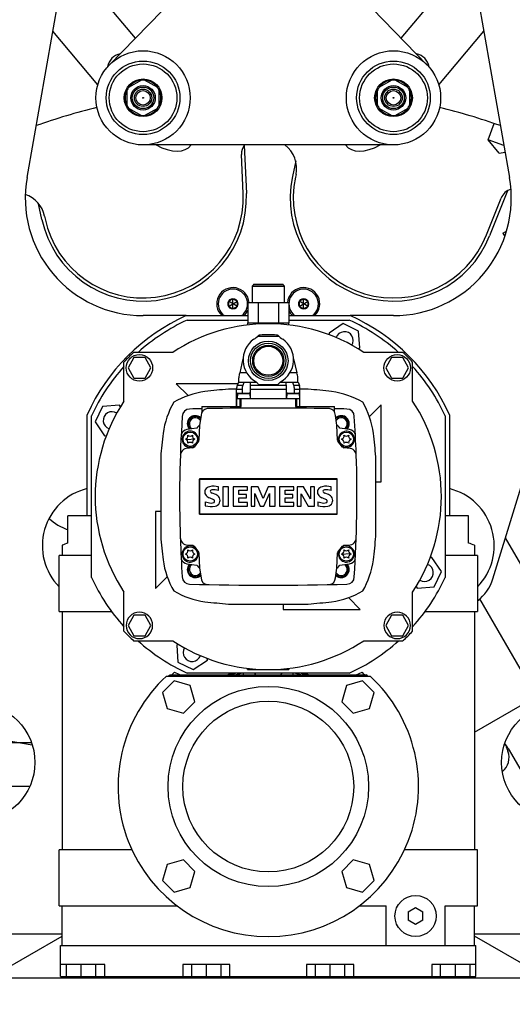
# Model space of a CAD drawing. Units: millimetres. Extents: x 0 to 420, y 0 to 297.
# Drawn here: x 82 to 88, y 132 to 143 of the extents above; entities that cross this region are included whole.
import ezdxf

# ---------------------------------------------------------------- set-up
doc = ezdxf.new("R2010")
doc.units = ezdxf.units.MM
doc.header["$LTSCALE"] = 23.1
doc.linetypes.add('CENTER', pattern=[0.6, 0.375, -0.075, 0.075, -0.075])
doc.layers.get('0').update_dxf_attribs({"linetype": 'CONTINUOUS'})
for name, color, linetype in [('02___PRT_ALL_AXES', 7, 'CONTINUOUS'), ('BEZUGSACHSEN', 7, 'CONTINUOUS'), ('DEFAULT_1', 7, 'CENTER'), ('FASEN', 7, 'CONTINUOUS'), ('NORM', 7, 'CONTINUOUS'), ('RUNDUNGEN', 7, 'CONTINUOUS'), ('ZEICHNUNGSBEMASSUNGEN', 7, 'CONTINUOUS')]:
    doc.layers.add(name, color=color, linetype=linetype)
doc.styles.get("Standard").update_dxf_attribs({"font": 'txt', "width": 0.7})
doc.dimstyles.new('DIMSTYLE_1', dxfattribs={"dimtxt": 3.5, "dimasz": 3.5, "dimexe": 1.5, "dimexo": 1.5, "dimgap": 0.875, "dimtad": 1, "dimdec": 0, "dimlfac": 30, "dimdsep": 46, "dimtxsty": 'STANDARD', "dimblk": '_FILLED', "dimblk1": '_FILLED', "dimblk2": '_FILLED', "dimcen": 0.09, "dimclrt": 5, "dimadec": 0, "dimazin": 0, "dimtp": 2, "dimtm": 2, "dimtfac": 1, "dimtdec": 0, "dimtofl": 0, "dimtmove": 0, "dimatfit": 3, "dimldrblk": '_FILLED', "dimfxl": 1, "dimtolj": 1, "dimarcsym": 0})

# ---------------------------------------------------------------- blocks, each defined once
blk = doc.blocks.new('_FILLED')
at = {"color": 0, "linetype": 'BYBLOCK'}
blk.add_solid([(0, 0), (-1, 0.125), (-1, -0.125)], dxfattribs=at)
blk = doc.blocks.new('*D9')
at = {"layer": 'ZEICHNUNGSBEMASSUNGEN', "color": 2, "linetype": 'CONTINUOUS'}
for p, q in [((46.14, 106.37), (46.14, 167.289)), ((125.609, 155.877), (125.609, 167.289)), ((46.14, 165.789), (85.875, 165.789)), ((125.609, 165.789), (85.875, 165.789))]:
    blk.add_line(p, q, dxfattribs=at)
at = {"layer": 'ZEICHNUNGSBEMASSUNGEN', "color": 2, "linetype": 'CONTINUOUS', "xscale": 3.5, "yscale": 3.5, "zscale": 3.5, "rotation": 180}
blk.add_blockref('_FILLED', (46.14, 165.789), dxfattribs=at)
at = {"layer": 'ZEICHNUNGSBEMASSUNGEN', "color": 2, "linetype": 'CONTINUOUS', "xscale": 3.5, "yscale": 3.5, "zscale": 3.5}
blk.add_blockref('_FILLED', (125.609, 165.789), dxfattribs=at)
at = {"layer": 'ZEICHNUNGSBEMASSUNGEN', "color": 5, "linetype": 'CONTINUOUS', "insert": (85.875, 170.164), "char_height": 3.5, "width": 26.25, "attachment_point": 2, "line_spacing_factor": 0.9}
blk.add_mtext('ca.2384', dxfattribs=at)

msp = doc.modelspace()

# ---------------------------------------------------------------- linework, layer by layer
at = {"color": 7, "linetype": 'CONTINUOUS'}
for p, q in [((82.41028, 141.10156), (83.05681, 144.76822)), ((87.22323, 144.76822), (87.86976, 141.10156)), ((83.63685, 142.67966), (82.85321, 143.61357)), ((86.64319, 142.67966), (87.42683, 143.61357)), ((83.21091, 142.15012), (82.70209, 142.75652)), ((87.06913, 142.15012), (87.57795, 142.75652)), ((83.70537, 142.20467), (83.558, 142.11959)), ((83.8887, 142.11959), (83.74133, 142.20467)), ((86.5387, 142.20467), (86.39133, 142.11959)), ((86.72204, 142.11959), (86.57467, 142.20467)), ((83.54002, 142.08844), (83.54002, 141.91827)), ((83.90669, 141.91827), (83.90669, 142.08844)), ((86.37335, 142.08844), (86.37335, 141.91827)), ((86.74002, 141.91827), (86.74002, 142.08844)), ((83.558, 141.88713), (83.70537, 141.80205)), ((83.74133, 141.80205), (83.8887, 141.88713)), ((86.39133, 141.88713), (86.5387, 141.80205)), ((86.57467, 141.80205), (86.72204, 141.88713)), ((86.55669, 141.47003), (83.72335, 141.47003)), ((84.86885, 141.46708), (84.89204, 140.91952)), ((84.85567, 140.91798), (84.83688, 141.36167)), ((85.45003, 141.28978), (85.4125, 141.11316)), ((85.45415, 141.13406), (85.44811, 141.1056)), ((87.61066, 140.45339), (87.77392, 140.86639)), ((87.84598, 140.94969), (87.64451, 140.44001)), ((82.57917, 140.62689), (82.54164, 140.8035)), ((82.60872, 140.66292), (82.61477, 140.63445)), ((87.79542, 140.47073), (87.83568, 140.49397)), ((87.79542, 140.47073), (87.81666, 140.43395)), ((84.21266, 139.53669), (83.72335, 139.53669)), ((86.55669, 139.53669), (86.06738, 139.53669)), ((87.68115, 136.55664), (88.51605, 139.28118)), ((84.85339, 139.04874), (84.85407, 139.04874)), ((85.42673, 139.04874), (85.42605, 139.04874)), ((84.80173, 138.78208), (85.00721, 138.78208)), ((85.27292, 138.78208), (85.3404, 138.78208)), ((85.34135, 138.78208), (85.47839, 138.78208)), ((84.36339, 138.29665), (84.36313, 138.29639)), ((84.14506, 137.96558), (84.14492, 137.96166)), ((84.14499, 137.96362), (84.14503, 137.9646)), ((84.14503, 137.9646), (84.14506, 137.96558)), ((86.13516, 137.96133), (86.13436, 137.96619)), ((86.1352, 137.96166), (86.13506, 137.96558)), ((86.13506, 137.96558), (86.13506, 137.962)), ((84.36173, 137.68665), (84.36173, 137.28665)), ((85.91839, 137.68665), (84.36173, 137.68665)), ((84.36339, 137.28832), (84.36339, 137.68498)), ((84.36339, 137.68498), (85.91673, 137.68498)), ((85.91673, 137.68498), (85.91673, 137.28832)), ((85.91839, 137.28665), (85.91839, 137.68665)), ((84.54537, 137.50892), (84.50582, 137.52677)), ((84.57742, 137.55452), (84.57742, 137.59678)), ((84.62719, 137.59837), (84.62719, 137.37832)), ((84.69146, 137.59837), (84.62719, 137.59837)), ((84.69146, 137.37832), (84.69146, 137.59837)), ((84.74334, 137.59837), (84.74334, 137.37832)), ((84.90599, 137.59837), (84.74334, 137.59837)), ((84.8076, 137.50892), (84.8076, 137.55899)), ((84.8076, 137.55899), (84.90599, 137.55899)), ((84.89355, 137.50892), (84.8076, 137.50892)), ((84.89355, 137.47128), (84.89355, 137.50892)), ((84.90599, 137.55899), (84.90599, 137.59837)), ((84.94546, 137.59837), (84.94546, 137.37832)), ((85.02503, 137.59837), (84.94546, 137.59837)), ((84.98836, 137.37832), (84.98836, 137.52327)), ((84.98836, 137.52327), (85.04975, 137.37832)), ((85.08148, 137.46427), (85.02503, 137.59837)), ((85.13841, 137.59837), (85.08148, 137.46427)), ((85.09153, 137.37832), (85.1534, 137.52375)), ((85.21734, 137.59837), (85.13841, 137.59837)), ((85.1534, 137.52375), (85.1534, 137.37832)), ((85.21734, 137.37832), (85.21734, 137.59837)), ((85.26662, 137.59837), (85.26662, 137.37832)), ((85.42927, 137.59837), (85.26662, 137.59837)), ((85.33088, 137.50892), (85.33088, 137.55899)), ((85.33088, 137.55899), (85.42927, 137.55899)), ((85.41683, 137.50892), (85.33088, 137.50892)), ((85.41683, 137.47128), (85.41683, 137.50892)), ((85.42927, 137.55899), (85.42927, 137.59837)), ((85.46874, 137.59837), (85.46874, 137.37832)), ((85.54018, 137.59837), (85.46874, 137.59837)), ((85.51355, 137.37832), (85.51355, 137.51785)), ((85.51355, 137.51785), (85.59248, 137.37832)), ((85.61927, 137.4606), (85.54018, 137.59837)), ((85.61927, 137.59837), (85.61927, 137.4606)), ((85.66169, 137.59837), (85.61927, 137.59837)), ((85.66169, 137.37832), (85.66169, 137.59837)), ((85.82009, 137.50892), (85.78054, 137.52677)), ((85.85214, 137.55452), (85.85214, 137.59678)), ((84.42673, 137.42839), (84.42673, 137.3831)), ((84.8076, 137.41946), (84.8076, 137.47128)), ((84.8076, 137.47128), (84.89355, 137.47128)), ((84.90599, 137.41946), (84.8076, 137.41946)), ((84.90599, 137.37832), (84.90599, 137.41946)), ((85.33088, 137.41946), (85.33088, 137.47128)), ((85.33088, 137.47128), (85.41683, 137.47128)), ((85.42927, 137.41946), (85.33088, 137.41946)), ((85.42927, 137.37832), (85.42927, 137.41946)), ((85.70145, 137.42839), (85.70145, 137.3831)), ((84.36173, 137.28665), (85.91839, 137.28665)), ((85.91673, 137.28832), (84.36339, 137.28832)), ((84.62719, 137.37832), (84.69146, 137.37832)), ((84.74334, 137.37832), (84.90599, 137.37832)), ((84.94546, 137.37832), (84.98836, 137.37832)), ((85.04975, 137.37832), (85.09153, 137.37832)), ((85.1534, 137.37832), (85.21734, 137.37832)), ((85.26662, 137.37832), (85.42927, 137.37832)), ((85.46874, 137.37832), (85.51355, 137.37832)), ((85.59248, 137.37832), (85.66169, 137.37832)), ((84.14492, 137.01165), (84.14506, 137.00772)), ((84.14506, 137.00772), (84.14506, 137.0113)), ((86.13506, 137.00772), (86.1352, 137.01165)), ((86.1351, 137.0087), (86.13506, 137.00772)), ((86.13513, 137.00968), (86.1351, 137.0087)), ((88.92267, 135.11828), (87.82369, 137.02178)), ((85.91673, 136.67665), (85.91699, 136.67691)), ((88.17648, 135.21387), (87.53338, 136.32776)), ((84.07936, 135.49972), (84.04966, 135.47003)), ((84.07936, 135.49972), (84.17878, 135.45336)), ((84.90669, 135.52836), (84.90669, 135.54231)), ((84.90669, 135.52836), (85.37335, 135.52836)), ((85.37335, 135.54231), (85.37335, 135.52836)), ((86.10125, 135.45336), (86.20068, 135.49972)), ((86.23037, 135.47003), (86.20068, 135.49972)), ((84.03134, 135.47003), (86.2487, 135.47003)), ((87.47335, 134.8192), (88.08643, 135.17316)), ((87.83861, 134.63266), (87.85058, 134.60207)), ((81.41229, 132.53669), (82.80669, 132.53669)), ((87.47335, 132.53669), (89.30669, 132.53669)), ((82.79002, 132.40336), (86.47335, 132.40336)), ((87.14002, 132.40336), (87.49002, 132.40336)), ((83.02486, 132.18669), (83.02184, 132.18669)), ((84.44153, 132.18669), (84.43851, 132.18669)), ((85.84153, 132.18669), (85.83851, 132.18669)), ((87.25819, 132.18669), (87.25518, 132.18669)), ((72.14002, 132.03669), (97.47335, 132.03669))]:
    msp.add_line(p, q, dxfattribs=at)
at = {"color": 6, "linetype": 'CONTINUOUS'}
for p, q in [((84.95669, 139.87003), (84.97335, 139.88669)), ((84.95669, 139.87003), (84.95669, 139.68669)), ((84.95669, 139.87003), (85.32335, 139.87003)), ((84.97335, 139.8931), (84.97335, 139.88669)), ((84.97335, 139.8931), (85.30669, 139.8931)), ((85.30669, 139.88669), (84.97335, 139.88669)), ((85.30669, 139.88669), (85.30669, 139.8931)), ((85.30669, 139.88669), (85.32335, 139.87003)), ((85.32335, 139.68669), (85.32335, 139.87003)), ((84.90908, 139.68669), (84.90908, 139.45336)), ((84.90908, 139.68669), (85.37096, 139.68669)), ((85.02455, 139.68669), (85.02455, 139.45336)), ((85.25549, 139.68669), (85.25549, 139.45336)), ((85.37096, 139.68669), (85.37096, 139.45336)), ((84.21266, 139.53669), (84.90908, 139.53669)), ((85.37096, 139.53669), (86.06738, 139.53669)), ((84.2235, 139.48669), (84.90908, 139.48669)), ((84.90669, 139.45336), (84.90669, 139.4305)), ((84.90669, 139.45336), (85.37335, 139.45336)), ((85.37096, 139.48669), (86.05653, 139.48669)), ((85.37335, 139.4305), (85.37335, 139.45336)), ((85.98872, 139.4463), (85.82918, 139.33869)), ((86.1617, 139.36194), (85.98872, 139.4463)), ((85.02356, 139.30448), (85.25656, 139.30448)), ((85.14328, 139.31998), (85.13685, 139.31998)), ((85.82918, 139.33869), (85.83058, 139.31863)), ((86.17512, 139.16996), (86.1617, 139.36194)), ((83.61785, 139.06169), (83.55402, 138.94503)), ((83.60946, 139.11304), (83.60795, 139.11304)), ((84.05961, 139.12003), (83.61686, 139.12003)), ((83.74552, 139.06169), (83.61785, 139.06169)), ((83.80935, 138.94503), (83.74552, 139.06169)), ((86.15859, 139.1588), (86.17512, 139.16996)), ((86.66317, 139.12003), (86.22043, 139.12003)), ((86.53452, 139.06169), (86.47069, 138.94503)), ((86.66219, 139.06169), (86.53452, 139.06169)), ((86.72602, 138.94503), (86.66219, 139.06169)), ((86.67208, 139.11304), (86.67058, 139.11304)), ((83.50669, 138.56711), (83.50669, 139.00985)), ((83.51367, 139.01876), (83.51367, 139.01725)), ((84.85339, 139.04874), (84.81673, 138.88874)), ((85.42673, 139.04874), (85.46339, 138.88874)), ((86.76636, 139.01725), (86.76636, 139.01876)), ((86.77335, 138.56711), (86.77335, 139.00985)), ((83.55402, 138.94503), (83.61785, 138.82836)), ((83.74552, 138.82836), (83.80935, 138.94503)), ((84.89534, 138.88874), (84.81673, 138.88874)), ((85.46339, 138.88874), (85.38478, 138.88874)), ((86.47069, 138.94503), (86.53452, 138.82836)), ((86.66219, 138.82836), (86.72602, 138.94503)), ((83.61785, 138.82836), (83.74552, 138.82836)), ((84.23202, 138.63036), (84.09902, 138.76336)), ((84.79466, 138.76336), (84.09902, 138.76336)), ((84.80173, 138.78208), (84.78839, 138.74674)), ((84.85115, 138.74674), (84.78839, 138.74674)), ((84.80673, 138.78208), (84.80673, 138.83208)), ((85.34056, 138.74674), (84.93956, 138.74674)), ((85.00339, 138.78665), (85.02006, 138.76665)), ((85.03673, 138.75665), (85.24339, 138.75665)), ((85.26006, 138.76665), (85.27673, 138.78665)), ((85.49173, 138.74674), (85.42897, 138.74674)), ((85.47339, 138.78208), (85.47339, 138.83208)), ((85.47839, 138.78208), (85.49173, 138.74674)), ((86.53452, 138.82836), (86.66219, 138.82836)), ((84.78173, 138.70336), (84.69002, 138.70336)), ((84.78173, 138.50765), (84.78173, 138.70341)), ((84.78173, 138.70341), (84.84386, 138.70341)), ((84.79006, 138.65341), (84.78673, 138.59674)), ((84.79006, 138.65341), (84.93006, 138.65341)), ((84.797, 138.66008), (84.92339, 138.66008)), ((84.84386, 138.70341), (84.84386, 138.66008)), ((84.93006, 138.65341), (84.93339, 138.59674)), ((84.9384, 138.59674), (84.9384, 138.70341)), ((84.9384, 138.70341), (85.34172, 138.70341)), ((85.34172, 138.70341), (85.34172, 138.59674)), ((85.35006, 138.65341), (85.34673, 138.59674)), ((85.35006, 138.65341), (85.49006, 138.65341)), ((85.357, 138.66008), (85.48339, 138.66008)), ((85.43626, 138.66008), (85.43626, 138.70341)), ((85.43626, 138.70341), (85.49839, 138.70341)), ((85.49006, 138.65341), (85.49339, 138.59674)), ((85.49839, 138.50765), (85.49839, 138.70341)), ((85.59002, 138.70336), (85.49839, 138.70336)), ((83.26477, 138.50837), (83.18041, 138.3354)), ((83.45676, 138.5218), (83.26477, 138.50837)), ((83.46791, 138.50525), (83.45676, 138.5218)), ((84.39006, 138.50765), (84.39006, 138.44451)), ((84.39006, 138.50765), (84.83201, 138.50765)), ((84.78173, 138.59674), (85.49843, 138.59674)), ((84.78506, 138.50765), (84.78506, 138.59674)), ((84.81839, 138.59674), (84.81839, 138.50765)), ((84.83173, 138.50765), (84.83173, 138.59674)), ((85.44811, 138.50765), (85.89006, 138.50765)), ((85.44839, 138.59674), (85.44839, 138.50765)), ((85.46173, 138.50765), (85.46173, 138.59674)), ((85.49506, 138.59674), (85.49506, 138.50765)), ((85.89006, 138.44451), (85.89006, 138.50765)), ((86.28368, 138.39469), (86.41669, 138.52769)), ((86.41669, 137.65336), (86.41669, 138.52769)), ((83.09002, 137.27003), (83.09002, 138.41405)), ((83.14002, 136.57018), (83.14002, 138.40321)), ((84.38006, 138.40665), (84.36339, 138.29665)), ((85.91673, 138.29665), (85.90006, 138.40665)), ((87.14002, 138.40321), (87.14002, 136.57018)), ((87.19002, 138.41405), (87.19002, 137.27003)), ((83.18041, 138.3354), (83.28803, 138.17585)), ((84.36313, 138.29639), (84.35506, 138.12498)), ((85.91699, 138.29639), (85.91673, 138.29665)), ((85.92506, 138.12498), (85.91699, 138.29639)), ((83.28803, 138.17585), (83.30808, 138.17725)), ((84.33006, 138.26332), (84.22006, 138.24665)), ((86.06006, 138.24665), (85.95006, 138.26332)), ((84.3096, 138.13692), (84.22173, 138.12998)), ((84.35173, 138.11498), (84.30173, 138.04832)), ((85.97839, 138.04832), (85.92839, 138.11498)), ((84.15839, 137.99498), (84.14839, 137.97498)), ((84.28506, 138.03832), (84.21173, 138.03165)), ((86.06839, 138.03165), (85.99506, 138.03832)), ((86.13173, 137.97498), (86.12173, 137.99498)), ((83.92335, 137.93669), (83.92335, 137.03669)), ((86.35669, 137.03669), (86.35669, 137.93669)), ((86.35669, 137.65336), (86.41669, 137.65336)), ((83.86335, 137.32003), (83.86335, 136.44569)), ((83.92335, 137.32003), (83.86335, 137.32003)), ((82.87335, 136.96037), (82.87335, 137.27003)), ((83.14002, 137.27003), (82.87335, 137.27003)), ((87.40669, 137.27003), (87.14002, 137.27003)), ((87.40669, 136.96037), (87.40669, 137.27003)), ((84.14839, 136.99832), (84.15839, 136.97832)), ((86.12173, 136.97832), (86.13173, 136.99832)), ((82.80669, 136.93614), (82.80669, 136.82003)), ((84.21173, 136.94165), (84.28506, 136.93498)), ((84.30173, 136.92498), (84.35173, 136.85832)), ((84.35506, 136.84832), (84.36313, 136.67691)), ((85.91699, 136.67691), (85.92506, 136.84832)), ((85.92839, 136.85832), (85.97839, 136.92498)), ((85.97053, 136.83638), (86.05839, 136.84332)), ((85.99506, 136.93498), (86.06839, 136.94165)), ((87.47335, 136.93614), (87.47335, 136.82003)), ((82.77335, 136.18669), (82.77335, 136.82003)), ((83.14002, 136.82003), (82.77335, 136.82003)), ((84.22006, 136.72665), (84.33006, 136.70998)), ((85.95006, 136.70998), (86.06006, 136.72665)), ((86.99201, 136.79754), (86.97196, 136.79613)), ((87.09963, 136.63799), (86.99201, 136.79754)), ((87.50669, 136.82003), (87.14002, 136.82003)), ((87.50669, 136.82003), (87.50669, 136.18669)), ((84.36313, 136.67691), (84.36339, 136.67665)), ((84.36339, 136.67665), (84.38006, 136.56665)), ((85.90006, 136.56665), (85.91673, 136.67665)), ((87.01526, 136.46501), (87.09963, 136.63799)), ((83.99635, 136.5787), (83.86335, 136.44569)), ((83.50669, 135.96354), (83.50669, 136.40628)), ((86.77335, 135.96354), (86.77335, 136.40628)), ((86.81213, 136.46813), (86.82328, 136.45159)), ((86.82328, 136.45159), (87.01526, 136.46501)), ((86.04802, 136.34303), (86.18102, 136.21003)), ((82.77335, 136.18669), (83.36519, 136.18669)), ((82.80669, 136.18669), (82.80669, 133.48669)), ((84.69002, 136.27003), (85.59002, 136.27003)), ((85.30669, 136.27003), (85.30669, 136.21003)), ((85.30669, 136.21003), (86.18102, 136.21003)), ((86.91484, 136.18669), (87.50669, 136.18669)), ((87.47335, 136.18669), (87.47335, 133.48669)), ((83.61785, 136.14503), (83.55402, 136.02836)), ((83.74552, 136.14503), (83.61785, 136.14503)), ((83.80935, 136.02836), (83.74552, 136.14503)), ((86.53452, 136.14503), (86.47069, 136.02836)), ((86.66219, 136.14503), (86.53452, 136.14503)), ((86.72602, 136.02836), (86.66219, 136.14503)), ((83.51367, 135.95613), (83.51367, 135.95463)), ((83.55402, 136.02836), (83.61785, 135.91169)), ((83.74552, 135.91169), (83.80935, 136.02836)), ((86.47069, 136.02836), (86.53452, 135.91169)), ((86.66219, 135.91169), (86.72602, 136.02836)), ((86.76636, 135.95463), (86.76636, 135.95613)), ((83.60795, 135.86035), (83.60946, 135.86035)), ((83.61686, 135.85336), (84.05961, 135.85336)), ((83.61785, 135.91169), (83.74552, 135.91169)), ((86.22043, 135.85336), (86.66317, 135.85336)), ((86.53452, 135.91169), (86.66219, 135.91169)), ((86.67058, 135.86035), (86.67208, 135.86035)), ((84.12145, 135.81458), (84.10492, 135.80343)), ((84.10492, 135.80343), (84.11834, 135.61145)), ((84.11834, 135.61145), (84.29131, 135.52708)), ((84.29131, 135.52708), (84.45086, 135.6347)), ((84.45086, 135.6347), (84.44949, 135.65438)), ((84.07376, 135.39984), (83.94354, 135.26962)), ((83.98785, 135.45336), (86.29219, 135.45336)), ((84.04966, 135.47003), (84.033, 135.45336)), ((84.25672, 135.3471), (84.07376, 135.39984)), ((86.05653, 135.48669), (84.2235, 135.48669)), ((84.85669, 135.48669), (84.85669, 135.45336)), ((85.42335, 135.45336), (85.42335, 135.48669)), ((86.20628, 135.39984), (86.02331, 135.3471)), ((86.3365, 135.26962), (86.20628, 135.39984)), ((86.24704, 135.45336), (86.23037, 135.47003)), ((83.94354, 135.26962), (83.99627, 135.08665)), ((84.30946, 135.16414), (84.25672, 135.3471)), ((86.02331, 135.3471), (85.97057, 135.16414)), ((86.28376, 135.08665), (86.3365, 135.26962)), ((84.17924, 135.03392), (84.30946, 135.16414)), ((85.97057, 135.16414), (86.1008, 135.03392)), ((83.99627, 135.08665), (84.17924, 135.03392)), ((86.1008, 135.03392), (86.28376, 135.08665)), ((82.77335, 132.85336), (82.77335, 133.48669)), ((83.59893, 133.48669), (82.77335, 133.48669)), ((87.50669, 133.48669), (86.68111, 133.48669)), ((87.50669, 132.85336), (87.50669, 133.48669)), ((83.99627, 133.32007), (83.94354, 133.1371)), ((84.17924, 133.3728), (83.99627, 133.32007)), ((84.30946, 133.24258), (84.17924, 133.3728)), ((86.1008, 133.3728), (85.97057, 133.24258)), ((86.28376, 133.32007), (86.1008, 133.3728)), ((86.3365, 133.1371), (86.28376, 133.32007)), ((84.25672, 133.05961), (84.30946, 133.24258)), ((85.97057, 133.24258), (86.02331, 133.05961)), ((83.94354, 133.1371), (84.07376, 133.00688)), ((84.07376, 133.00688), (84.25672, 133.05961)), ((86.02331, 133.05961), (86.20628, 133.00688)), ((86.20628, 133.00688), (86.3365, 133.1371)), ((82.77335, 132.85336), (84.10723, 132.85336)), ((82.80669, 132.40336), (82.80669, 132.85336)), ((86.1728, 132.85336), (86.47335, 132.85336)), ((86.47335, 132.40336), (86.47335, 132.85336)), ((86.72335, 132.78481), (86.80669, 132.83292)), ((86.80669, 132.83292), (86.89002, 132.78481)), ((87.14002, 132.40336), (87.14002, 132.85336)), ((87.14002, 132.85336), (87.50669, 132.85336)), ((87.47335, 132.40336), (87.47335, 132.85336)), ((86.72335, 132.78481), (86.72335, 132.68858)), ((86.89002, 132.68858), (86.89002, 132.78481)), ((86.80669, 132.64047), (86.72335, 132.68858)), ((86.89002, 132.68858), (86.80669, 132.64047)), ((82.79002, 132.05336), (82.79002, 132.40336)), ((86.47335, 132.40336), (87.14002, 132.40336)), ((87.49002, 132.05336), (87.49002, 132.40336)), ((83.02184, 132.18669), (82.79002, 132.18669)), ((82.85669, 132.05336), (82.85669, 132.18669)), ((83.02335, 132.05336), (83.02335, 132.18669)), ((83.29002, 132.18669), (83.02486, 132.18669)), ((83.19002, 132.05336), (83.19002, 132.18669)), ((83.29002, 132.05336), (83.29002, 132.18669)), ((84.17335, 132.18669), (84.17335, 132.05336)), ((84.43851, 132.18669), (84.17335, 132.18669)), ((84.27335, 132.05336), (84.27335, 132.18669)), ((84.44002, 132.05336), (84.44002, 132.18669)), ((84.70669, 132.18669), (84.44153, 132.18669)), ((84.60669, 132.05336), (84.60669, 132.18669)), ((84.70669, 132.05336), (84.70669, 132.18669)), ((85.57335, 132.18669), (85.57335, 132.05336)), ((85.83851, 132.18669), (85.57335, 132.18669)), ((85.67335, 132.05336), (85.67335, 132.18669)), ((85.84002, 132.05336), (85.84002, 132.18669)), ((86.10669, 132.18669), (85.84153, 132.18669)), ((86.00669, 132.05336), (86.00669, 132.18669)), ((86.10669, 132.05336), (86.10669, 132.18669)), ((86.99002, 132.18669), (86.99002, 132.05336)), ((87.25518, 132.18669), (86.99002, 132.18669)), ((87.09002, 132.05336), (87.09002, 132.18669)), ((87.25669, 132.05336), (87.25669, 132.18669)), ((87.49002, 132.18669), (87.25819, 132.18669)), ((87.42335, 132.05336), (87.42335, 132.18669)), ((82.79002, 132.05336), (87.49002, 132.05336))]:
    msp.add_line(p, q, dxfattribs=at)
at = {"color": 7, "linetype": 'CONTINUOUS'}
for centre, radius in [((83.72335, 142.00336), 0.21333), ((86.55669, 142.00336), 0.21333), ((83.72335, 142.00336), 0.13833), ((83.72335, 142.00336), 0.1217), ((83.72335, 142.00336), 0.09833), ((83.72335, 142.00336), 0.08167), ((86.55669, 142.00336), 0.13833), ((86.55669, 142.00336), 0.1217), ((86.55669, 142.00336), 0.09833), ((86.55669, 142.00336), 0.08167), ((85.14006, 139.02532), 0.22333), ((85.14006, 139.02532), 0.164), ((85.14006, 139.02532), 0.16367), ((81.83361, 134.47649), 0.66667), ((88.44643, 134.47649), 0.66667)]:
    msp.add_circle(centre, radius, dxfattribs=at)
at = {"color": 6, "linetype": 'CONTINUOUS'}
for centre, radius in [((85.14006, 139.02532), 0.2), ((85.14006, 139.02532), 0.17667), ((83.68169, 138.94503), 0.15), ((86.59835, 138.94503), 0.15), ((84.25673, 138.13665), 0.08119), ((86.02339, 138.13665), 0.08119), ((84.25673, 136.83665), 0.08119), ((86.02339, 136.83665), 0.08119), ((85.14002, 134.20336), 1.13417), ((85.14002, 134.20336), 0.96667), ((86.80669, 132.73669), 0.23333)]:
    msp.add_circle(centre, radius, dxfattribs=at)
at = {"color": 7, "linetype": 'CONTINUOUS'}
for centre, radius, start, end in [((83.72335, 142.00336), 0.20212, 95.104003, 144.895997), ((83.72335, 142.00336), 0.2, 83.556464, 96.443536), ((83.72335, 142.00336), 0.20212, 35.104003, 84.895997), ((86.55669, 142.00336), 0.20212, 95.104003, 144.895997), ((86.55669, 142.00336), 0.2, 83.556464, 96.443536), ((86.55669, 142.00336), 0.20212, 35.104003, 84.895997), ((83.72335, 142.00336), 0.20212, 155.104003, 204.895997), ((83.72335, 142.00336), 0.2, 143.556464, 156.443536), ((83.72335, 142.00336), 0.2, 23.556464, 36.443536), ((83.72335, 142.00336), 0.20212, 335.104003, 24.895997), ((86.55669, 142.00336), 0.20212, 155.104003, 204.895997), ((86.55669, 142.00336), 0.2, 143.556464, 156.443536), ((86.55669, 142.00336), 0.2, 23.556464, 36.443536), ((86.55669, 142.00336), 0.20212, 335.104003, 24.895997), ((85.14002, 134.20336), 7.93219, 104.145844, 109.336678), ((83.72335, 142.00336), 0.2, 203.556464, 216.443536), ((83.72335, 142.00336), 0.20212, 215.104003, 264.895997), ((83.72335, 142.00336), 0.20212, 275.104003, 324.895997), ((83.72335, 142.00336), 0.2, 323.556464, 336.443536), ((86.55669, 142.00336), 0.2, 203.556464, 216.443536), ((86.55669, 142.00336), 0.20212, 215.104003, 264.895997), ((86.55669, 142.00336), 0.20212, 275.104003, 324.895997), ((86.55669, 142.00336), 0.2, 323.556464, 336.443536), ((85.14002, 134.20336), 7.93219, 70.663379, 75.854065), ((83.72335, 142.00336), 0.2, 263.556464, 276.443536), ((86.55669, 142.00336), 0.2, 263.556464, 276.443536), ((85.0034, 141.36872), 0.16667, 142.543858, 182.424892), ((85.1281, 141.20335), 0.33333, 348.003101, 53.149732), ((83.72335, 140.87003), 1.33333, 170, 270), ((86.55669, 140.87003), 1.16973, 168.003101, 338.431093), ((86.55669, 140.87003), 1.13333, 168.003101, 338.431093), ((86.55669, 140.87003), 1.33333, 270, 10), ((87.92891, 140.80512), 0.16667, 104.775829, 158.431093), ((82.28267, 140.59363), 0.33333, 11.996899, 71.103562), ((83.72335, 140.87003), 1.16973, 191.996899, 2.424892), ((83.72335, 140.87003), 1.13333, 191.996899, 2.424892), ((84.31506, 138.31165), 0.06833, 34.200979, 235.799021), ((85.96498, 138.31165), 0.06833, 304.216425, 145.697076), ((84.19322, 138.17332), 0.03798, 285.090185, 14.909815), ((84.25673, 138.20998), 0.03798, 225.090185, 314.909815), ((84.32023, 138.17332), 0.03798, 165.090185, 254.909815), ((85.95989, 138.17332), 0.03798, 285.090185, 14.909815), ((86.02339, 138.20998), 0.03798, 225.090185, 314.909815), ((86.0869, 138.17332), 0.03798, 165.090185, 254.909815), ((84.19322, 138.09998), 0.03798, 345.090185, 74.909815), ((84.25673, 138.06332), 0.03798, 45.090185, 134.909815), ((84.32023, 138.09998), 0.03798, 105.090185, 194.909815), ((84.30622, 138.13571), 0.05, 335.514305, 347.615797), ((85.9739, 138.13571), 0.05, 192.384203, 204.485695), ((86.02339, 138.13665), 0.09166, 180, 203.020135), ((85.95989, 138.09998), 0.03798, 345.090185, 74.909815), ((86.02339, 138.06332), 0.03798, 45.090185, 134.909815), ((86.0869, 138.09998), 0.03798, 105.090185, 194.909815), ((84.18727, 137.95672), 0.04255, 170.405432, 173.783358), ((84.20342, 137.954), 0.05893, 168.057597, 170.411697), ((84.26816, 138.08537), 0.05, 289.756122, 312.171391), ((86.01196, 138.08537), 0.05, 227.828609, 250.243878), ((86.08582, 137.9565), 0.04949, 13.971675, 21.927959), ((86.07246, 137.95323), 0.06324, 11.824465, 13.925245), ((83.25028, 136.93023), 0.66667, 103.913218, 224.314514), ((84.48139, 137.53744), 0.06024, 153.406576, 207.918122), ((84.4906, 137.52783), 0.07292, 101.936977, 149.891081), ((84.50355, 137.55712), 0.08931, 212.423413, 248.556767), ((84.52159, 137.39006), 0.21413, 74.886927, 102.423624), ((84.49653, 137.54703), 0.01302, 144.86136, 206.967407), ((84.52778, 137.58112), 0.05861, 223.02362, 247.996467), ((84.50541, 137.53749), 0.02591, 95.087268, 138.888516), ((84.5206, 137.39233), 0.17185, 70.694819, 95.842708), ((84.50925, 137.42342), 0.09281, 32.199007, 67.096934), ((85.75611, 137.53744), 0.06024, 153.406576, 207.918122), ((85.76532, 137.52783), 0.07292, 101.936977, 149.891081), ((85.77827, 137.55712), 0.08931, 212.423413, 248.556767), ((85.79631, 137.39006), 0.21413, 74.886927, 102.423624), ((85.77125, 137.54703), 0.01302, 144.86136, 206.967407), ((85.8025, 137.58112), 0.05861, 223.02362, 247.996467), ((85.78013, 137.53749), 0.02591, 95.087268, 138.888516), ((85.79532, 137.39233), 0.17185, 70.694819, 95.842708), ((85.78397, 137.42342), 0.09281, 32.199007, 67.096934), ((87.02976, 136.93023), 0.66667, 315.685486, 76.086782), ((84.50697, 137.64193), 0.22812, 249.405598, 266.665873), ((84.0801, 136.53515), 1.01693, 64.158714, 67.400279), ((84.49815, 137.47894), 0.06489, 266.066525, 292.858117), ((84.51452, 137.4339), 0.01872, 51.439691, 61.816581), ((84.51696, 137.43409), 0.01626, 293.156615, 304.666331), ((84.51445, 137.43378), 0.01885, 41.514573, 51.476469), ((84.51687, 137.43425), 0.01645, 304.618288, 315.539726), ((84.51462, 137.43395), 0.01861, 26.041415, 41.488801), ((84.51705, 137.43407), 0.01619, 315.568329, 326.833261), ((84.51717, 137.43399), 0.01604, 326.830343, 332.651297), ((84.51472, 137.43398), 0.01851, 21.073958, 26.042583), ((84.5174, 137.43387), 0.01579, 332.649788, 338.26508), ((84.51455, 137.43393), 0.01869, 11.090782, 21.049689), ((84.51693, 137.43404), 0.01629, 338.346305, 349.272636), ((84.51475, 137.43396), 0.01849, 0.772427, 11.127683), ((84.51623, 137.43418), 0.017, 349.229235, 0.078209), ((84.51978, 137.45454), 0.07884, 283.385308, 330.315936), ((84.53065, 137.4437), 0.06415, 333.921831, 27.057486), ((85.78169, 137.64193), 0.22812, 249.405598, 266.665873), ((85.35482, 136.53515), 1.01693, 64.158714, 67.400279), ((85.77287, 137.47894), 0.06489, 266.066525, 292.858117), ((85.78924, 137.4339), 0.01872, 51.439691, 61.816581), ((85.79168, 137.43409), 0.01626, 293.156615, 304.666331), ((85.78917, 137.43378), 0.01885, 41.514573, 51.476469), ((85.79159, 137.43425), 0.01645, 304.618288, 315.539726), ((85.78934, 137.43395), 0.01861, 26.041415, 41.488801), ((85.79177, 137.43407), 0.01619, 315.568329, 326.833261), ((85.79189, 137.43399), 0.01604, 326.830343, 332.651297), ((85.78944, 137.43398), 0.01851, 21.073958, 26.042583), ((85.79212, 137.43387), 0.01579, 332.649788, 338.26508), ((85.78927, 137.43393), 0.01869, 11.090782, 21.049689), ((85.79165, 137.43404), 0.01629, 338.346305, 349.272636), ((85.78947, 137.43396), 0.01849, 0.772427, 11.127683), ((85.79095, 137.43418), 0.017, 349.229235, 0.078209), ((85.7945, 137.45454), 0.07884, 283.385308, 330.315936), ((85.80537, 137.4437), 0.06415, 333.921831, 27.057486), ((84.49537, 137.6553), 0.28072, 255.845783, 278.740595), ((85.77009, 137.6553), 0.28072, 255.845783, 278.740595), ((84.19322, 136.87332), 0.03798, 285.090185, 14.909815), ((84.19322, 136.79998), 0.03798, 345.090185, 74.909815), ((84.25673, 136.90998), 0.03798, 225.090185, 314.909815), ((84.32023, 136.87332), 0.03798, 165.090185, 254.909815), ((84.32023, 136.79998), 0.03798, 105.090185, 194.909815), ((84.26816, 136.88793), 0.05, 47.828609, 70.243878), ((84.25673, 136.83665), 0.09166, 0, 23.020135), ((85.95989, 136.87332), 0.03798, 285.090185, 14.909815), ((85.95989, 136.79998), 0.03798, 345.090185, 74.909815), ((86.01196, 136.88793), 0.05, 109.756122, 132.171391), ((86.02339, 136.90998), 0.03798, 225.090185, 314.909815), ((86.0869, 136.87332), 0.03798, 165.090185, 254.909815), ((86.0869, 136.79998), 0.03798, 105.090185, 194.909815), ((84.25673, 136.76332), 0.03798, 45.090185, 134.909815), ((86.02339, 136.76332), 0.03798, 45.090185, 134.909815), ((84.31506, 136.66173), 0.06833, 124.302924, 325.783575), ((85.96498, 136.66173), 0.06833, 214.31837, 55.68163), ((87.20309, 136.70314), 0.5, 307.388091, 342.962992), ((83.68169, 136.02836), 0.15, 270, 90), ((86.59835, 136.02836), 0.15, 90, 270), ((85.14002, 134.20336), 1.68333, 131.194751, 132.048833), ((85.14002, 134.20336), 1.34468, 107.373438, 111.600586), ((85.14002, 134.20336), 1.34468, 68.399414, 72.626562), ((85.14002, 134.20336), 1.68333, 47.951167, 48.805249), ((87.66434, 134.52917), 0.2, 308.288881, 21.375939), ((87.97829, 134.68733), 0.15, 185.955694, 201.375939)]:
    msp.add_arc(centre, radius, start, end, dxfattribs=at)
at = {"color": 6, "linetype": 'CONTINUOUS'}
for centre, radius, start, end in [((85.14002, 137.48669), 2.25, 114.340647, 155.659353), ((85.14002, 137.48669), 2.25, 24.340647, 65.659353), ((85.14002, 137.48669), 2.2, 114.619977, 132.052953), ((85.14002, 137.48669), 1.95833, 56.516274, 123.483726), ((85.14002, 137.48669), 2.2, 47.947047, 65.380023), ((84.70607, 139.68642), 0.49667, 303.021651, 310.718145), ((85.04503, 139.29672), 0.02, 85.137015, 138.465803), ((85.13845, 138.05665), 1.26333, 90.07289, 94.163707), ((85.14167, 138.05665), 1.26333, 85.836293, 89.92711), ((85.23509, 139.29672), 0.02, 41.534196, 94.862985), ((85.57406, 139.68642), 0.49667, 229.281855, 236.978349), ((86.00215, 139.25432), 0.1, 327.460544, 160.498844), ((85.13714, 139.03643), 0.28333, 124.482251, 241.833639), ((85.14298, 139.03643), 0.28333, 298.166361, 55.517749), ((85.14002, 137.48669), 2.23333, 133.000875, 136.999125), ((85.14002, 137.48669), 2.23333, 43.000875, 46.999125), ((85.14002, 137.48669), 2.2, 137.947047, 155.380023), ((85.14002, 137.48669), 2.2, 24.619977, 42.052953), ((84.97339, 138.83188), 0.16667, 160.05144, 179.9326), ((85.30673, 138.83188), 0.16667, 0.0674, 19.94856), ((84.94836, 138.69995), 0.16667, 163.695855, 178.811821), ((85.49548, 138.47259), 0.70023, 155.154341, 156.950165), ((85.35099, 138.53958), 0.54097, 153.36789, 155.162524), ((84.51957, 138.76721), 0.42049, 357.211879, 359.946057), ((84.61063, 138.76713), 0.32943, 359.944775, 2.600288), ((85.03536, 138.77326), 0.01667, 203.367706, 274.704781), ((85.24476, 138.77326), 0.01667, 265.295219, 336.632294), ((85.66949, 138.76713), 0.32943, 177.399712, 180.055225), ((85.76055, 138.76721), 0.42049, 180.053945, 182.788178), ((84.92913, 138.53958), 0.54097, 24.837476, 26.63211), ((84.78451, 138.47256), 0.70036, 23.046746, 24.843322), ((85.33176, 138.69995), 0.16667, 1.188179, 16.304145), ((84.54866, 137.73821), 0.94667, 97.606409, 120.295183), ((85.14002, 132.88741), 5.83333, 94.424356, 97.057025), ((84.79673, 138.65341), 0.00667, 90, 180), ((84.92339, 138.65341), 0.00667, 0, 90), ((85.35673, 138.65341), 0.00667, 90, 180), ((85.48339, 138.65341), 0.00667, 0, 90), ((85.14002, 132.88741), 5.83333, 82.942975, 85.575644), ((85.73138, 137.73821), 0.94667, 59.704817, 82.393591), ((85.14002, 137.48669), 1.95833, 146.516274, 213.483726), ((84.8885, 138.07805), 0.94667, 149.704817, 172.393591), ((85.39154, 138.07805), 0.94667, 7.606409, 30.295183), ((85.14002, 137.48669), 1.95833, 326.516274, 33.483726), ((83.37239, 138.34882), 0.1, 57.459342, 250.500602), ((97.90273, 137.48665), 13.766, 176.216657, 181.976064), ((84.25006, 138.39498), 0.08333, 90, 180), ((84.31506, 138.31165), 0.09167, 48.299364, 221.704346), ((84.31506, 138.31165), 0.08333, 44.462304, 225.529506), ((85.14006, 104.53498), 33.955, 91.265656, 91.501961), ((84.45673, 138.40665), 0.07667, 95.562846, 180), ((85.14006, 104.53498), 33.955, 88.83432, 91.16568), ((85.82339, 138.40665), 0.07667, 0, 84.437154), ((85.14006, 104.53498), 33.955, 88.498039, 88.734344), ((85.96506, 138.31165), 0.09167, 318.279553, 131.70898), ((85.96498, 138.31165), 0.08333, 314.473483, 135.455571), ((86.03006, 138.39498), 0.08333, 0, 90), ((72.37739, 137.48665), 13.766, 1.993765, 3.783343), ((85.13615, 137.49056), 1.11667, 133.809576, 136.20947), ((85.14397, 137.49056), 1.11667, 43.79053, 46.190493), ((89.7393, 137.48669), 5.83333, 172.942975, 175.575644), ((84.22833, 138.17043), 0.07667, 96.188449, 163.486685), ((84.25673, 138.13665), 0.09166, 336.979865, 309.28034), ((86.02339, 138.13665), 0.09166, 230.71966, 180), ((86.0518, 138.17043), 0.07667, 16.513315, 83.811551), ((80.54074, 137.48669), 5.83333, 4.424356, 7.057025), ((84.22757, 138.06357), 0.06667, 95.030657, 99.064078), ((84.21808, 137.96529), 0.06667, 95.469041, 153.548005), ((86.06204, 137.96529), 0.06667, 26.451995, 84.530959), ((72.37739, 137.48665), 13.766, 356.216657, 1.976064), ((85.14002, 130.62003), 6.73333, 109.671911, 110.275505), ((89.7393, 137.48669), 5.83333, 184.424356, 187.057025), ((84.19477, 137.017), 0.05, 185.757649, 201.935799), ((97.90273, 137.48665), 13.766, 181.993765, 183.783343), ((84.21808, 137.00801), 0.06667, 206.451995, 264.530959), ((86.06204, 137.00801), 0.06667, 275.469041, 333.548005), ((86.08535, 137.017), 0.05, 338.064201, 354.242351), ((80.54074, 137.48669), 5.83333, 352.942975, 355.575644), ((85.14002, 130.62003), 6.73333, 69.724495, 70.328089), ((84.25673, 136.83665), 0.09166, 50.71966, 360), ((84.30622, 136.83759), 0.05, 12.384203, 24.485695), ((85.9739, 136.83759), 0.05, 155.514305, 167.615797), ((86.02339, 136.83665), 0.09166, 156.979865, 129.28034), ((86.05255, 136.90973), 0.06667, 275.030657, 279.064078), ((84.8885, 136.89533), 0.94667, 187.606409, 210.295183), ((84.22833, 136.80287), 0.07667, 196.513315, 263.811551), ((84.31506, 136.66165), 0.09167, 138.279553, 311.70898), ((84.31506, 136.66173), 0.08333, 134.536076, 315.518302), ((85.96506, 136.66165), 0.09167, 228.299364, 41.704346), ((85.96498, 136.66173), 0.08333, 224.547253, 45.444371), ((86.0518, 136.80287), 0.07667, 276.188449, 343.486685), ((85.39154, 136.89533), 0.94667, 329.704817, 352.393591), ((85.13615, 137.48274), 1.11667, 223.79053, 226.190493), ((85.14397, 137.48274), 1.11667, 313.809576, 316.20947), ((86.90765, 136.62456), 0.1, 237.459854, 70.499941), ((85.14002, 137.48669), 2.2, 204.619977, 222.052953), ((84.25006, 136.57832), 0.08333, 180, 270), ((84.45673, 136.56665), 0.07667, 180, 264.437154), ((85.82339, 136.56665), 0.07667, 275.562846, 360), ((86.03006, 136.57832), 0.08333, 270, 360), ((85.14002, 137.48669), 2.2, 317.947047, 335.380023), ((84.54866, 137.23517), 0.94667, 239.704817, 262.393591), ((85.14006, 170.43832), 33.955, 268.498039, 271.501961), ((85.73138, 137.23517), 0.94667, 277.606409, 300.295183), ((85.14002, 142.08598), 5.83333, 262.942975, 265.575644), ((85.14002, 142.08598), 5.83333, 274.424356, 277.057025), ((83.68169, 136.02836), 0.15, 90, 270), ((86.59835, 136.02836), 0.15, 270, 90), ((85.14002, 137.48669), 2.23333, 223.000875, 226.999125), ((85.14002, 137.48669), 2.23333, 313.000875, 316.999125), ((85.14002, 137.48669), 2.2, 227.947047, 245.380023), ((85.14002, 137.48669), 1.95833, 236.516274, 303.483726), ((85.14002, 137.48669), 2.2, 294.619977, 312.052953), ((84.27789, 135.71906), 0.1, 147.460544, 340.252185), ((85.14002, 134.20336), 1.7, 132.667925, 47.332075), ((85.14002, 134.20336), 1.33333, 105.708278, 110.346807), ((85.14002, 134.20336), 1.31667, 102.881431, 108.284471), ((85.14002, 135.63669), 0.21667, 223.848413, 237.828755), ((85.14002, 135.63669), 0.21667, 302.16883, 316.151643), ((85.14002, 134.20336), 1.31667, 71.715531, 77.118569), ((85.14002, 134.20336), 1.33333, 69.653193, 74.291722), ((85.14002, 134.20336), 1.33653, 69.29894, 73.816947)]:
    msp.add_arc(centre, radius, start, end, dxfattribs=at)
at = {"color": 7, "linetype": 'CONTINUOUS'}
for centre, major_axis, start_param, end_param in [((83.81204, 141.95231), (-0.42853, 0.5107), 6.02497476, 6.64795419), ((86.468, 141.95231), (0.42853, 0.5107), 5.91842868, 6.54139947), ((83.81204, 141.95231), (-0.42853, 0.5107), 2.23093421, 3.25817524), ((86.468, 141.95231), (0.42853, 0.5107), 3.02500971, 4.05218818)]:
    msp.add_ellipse(centre, major_axis=major_axis, ratio=0.5, start_param=start_param, end_param=end_param, dxfattribs=at)
at = {"color": 6, "linetype": 'CONTINUOUS'}
for points in [[(84.85115, 138.74676), (84.84656, 138.73284), (84.84418, 138.71806), (84.84386, 138.70341)], [(84.9384, 138.70341), (84.93847, 138.71786), (84.93903, 138.73231), (84.93956, 138.74676)], [(85.34056, 138.74676), (85.34109, 138.73231), (85.34165, 138.71786), (85.34172, 138.70341)], [(85.43626, 138.70341), (85.43594, 138.71805), (85.43357, 138.73284), (85.42897, 138.74674)]]:
    msp.add_open_spline(points, degree=3, dxfattribs=at)
at = {"color": 7, "linetype": 'CONTINUOUS'}
msp.add_open_spline([(84.14839, 137.97498), (84.14725, 137.97215), (84.14639, 137.96919), (84.14576, 137.96619)], degree=3, dxfattribs=at)
at = {"layer": '02___PRT_ALL_AXES', "color": 7, "linetype": 'CONTINUOUS'}
for centre in [(83.72335, 142.00336), (86.55669, 142.00336)]:
    msp.add_circle(centre, 0.0055, dxfattribs=at)
at = {"layer": 'BEZUGSACHSEN', "color": 7, "linetype": 'CONTINUOUS'}
for p, q in [((87.62836, 141.52732), (87.69566, 141.71222)), ((87.75072, 141.37621), (87.62836, 141.52732)), ((87.8061, 141.46263), (87.62836, 141.52732)), ((87.75072, 141.37621), (87.81899, 141.38948)), ((81.98724, 132.03669), (82.80669, 132.5098)), ((88.2928, 132.03669), (87.47335, 132.5098)), ((84.84002, 132.03669), (84.84002, 132.05336)), ((85.44002, 132.03669), (85.44002, 132.05336))]:
    msp.add_line(p, q, dxfattribs=at)
msp.add_arc((83.09835, 137.73963), 0.66667, 228.773953, 250.273358, dxfattribs=at)
at = {"layer": 'DEFAULT_1', "color": 8, "linetype": 'CENTER'}
for p, q in [((81.30295, 134.87994), (82.47025, 134.67411)), ((87.80979, 134.67411), (87.82547, 134.67688)), ((86.39113, 132.03669), (86.38151, 132.05336))]:
    msp.add_line(p, q, dxfattribs=at)
at = {"layer": 'FASEN', "color": 7, "linetype": 'CONTINUOUS'}
for p, q in [((85.99642, 132.05336), (86.00604, 132.03669)), ((86.77584, 132.03669), (86.76622, 132.05336))]:
    msp.add_line(p, q, dxfattribs=at)
for centre, radius in [((83.72335, 142.00336), 0.41667), ((86.55669, 142.00336), 0.41667), ((83.72335, 142.00336), 0.38333), ((86.55669, 142.00336), 0.38333)]:
    msp.add_circle(centre, radius, dxfattribs=at)
for centre, start, end in [((84.74002, 139.67003), 5.220073, 226.698709), ((85.54002, 139.67003), 313.301291, 174.779926), ((84.74002, 139.67003), 313.301291, 337.326344), ((85.54002, 139.67003), 202.673656, 226.698709)]:
    msp.add_arc(centre, 0.18333, start, end, dxfattribs=at)
at = {"layer": 'NORM', "color": 7, "linetype": 'CONTINUOUS'}
for p, q in [((84.69002, 139.69889), (84.74002, 139.72776)), ((84.69002, 139.64116), (84.79002, 139.69889)), ((84.69002, 139.69889), (84.69002, 139.64116)), ((84.79002, 139.64116), (84.69002, 139.69889)), ((84.74002, 139.61229), (84.69002, 139.64116)), ((84.74002, 139.61229), (84.74002, 139.72776)), ((84.74002, 139.72776), (84.79002, 139.69889)), ((84.79002, 139.64116), (84.74002, 139.61229)), ((84.79002, 139.64116), (84.79002, 139.69889)), ((85.49002, 139.69889), (85.54002, 139.72776)), ((85.49002, 139.64116), (85.59002, 139.69889)), ((85.49002, 139.69889), (85.49002, 139.64116)), ((85.59002, 139.64116), (85.49002, 139.69889)), ((85.54002, 139.61229), (85.49002, 139.64116)), ((85.54002, 139.61229), (85.54002, 139.72776)), ((85.54002, 139.72776), (85.59002, 139.69889)), ((85.59002, 139.64116), (85.54002, 139.61229)), ((85.59002, 139.64116), (85.59002, 139.69889))]:
    msp.add_line(p, q, dxfattribs=at)
for centre in [(83.72335, 142.00336), (86.55669, 142.00336)]:
    msp.add_circle(centre, 0.53333, dxfattribs=at)
for centre, radius, start, end in [((84.74002, 139.67003), 0.16667, 306.806056, 233.193944), ((85.54002, 139.67003), 0.16667, 306.806056, 233.193944), ((84.74002, 139.67003), 0.05774, 30, 270), ((84.74002, 139.67003), 0.05774, 270, 360), ((85.54002, 139.67003), 0.05774, 30, 270), ((85.54002, 139.67003), 0.05774, 270, 360)]:
    msp.add_arc(centre, radius, start, end, dxfattribs=at)
at = {"layer": 'NORM', "color": 4, "linetype": 'CONTINUOUS'}
for centre in [(84.74002, 139.67003), (85.54002, 139.67003)]:
    msp.add_arc(centre, 0.05774, 0, 30, dxfattribs=at)
at = {"layer": 'RUNDUNGEN', "color": 7, "linetype": 'CONTINUOUS'}
for p, q in [((83.34084, 142.37502), (84.29289, 143.35485)), ((85.98715, 143.35485), (86.93919, 142.37502)), ((81.20676, 134.70336), (82.46046, 134.70336)), ((87.85513, 134.63399), (88.27948, 133.89898)), ((82.4416, 134.20336), (81.22561, 134.20336))]:
    msp.add_line(p, q, dxfattribs=at)
msp.add_arc((87.56645, 134.46732), 0.33333, 30, 41.779968, dxfattribs=at)

# ---------------------------------------------------------------- dimensions: what is measured, and where the dimension line sits
at = {"layer": 'ZEICHNUNGSBEMASSUNGEN', "color": 2, "linetype": 'CONTINUOUS'}
dim = msp.add_linear_dim(base=(125.60929, 165.78862), p1=(46.14002, 104.87003), p2=(125.60929, 154.37739), text='ca.<>', dimstyle='DIMSTYLE_1', dxfattribs=at)
dim.commit()
dim.dimension.update_dxf_attribs({"geometry": '*D9', "text_midpoint": (85.87465, 165.78862), "dimtype": 160})

doc.saveas('drawing.dxf')
